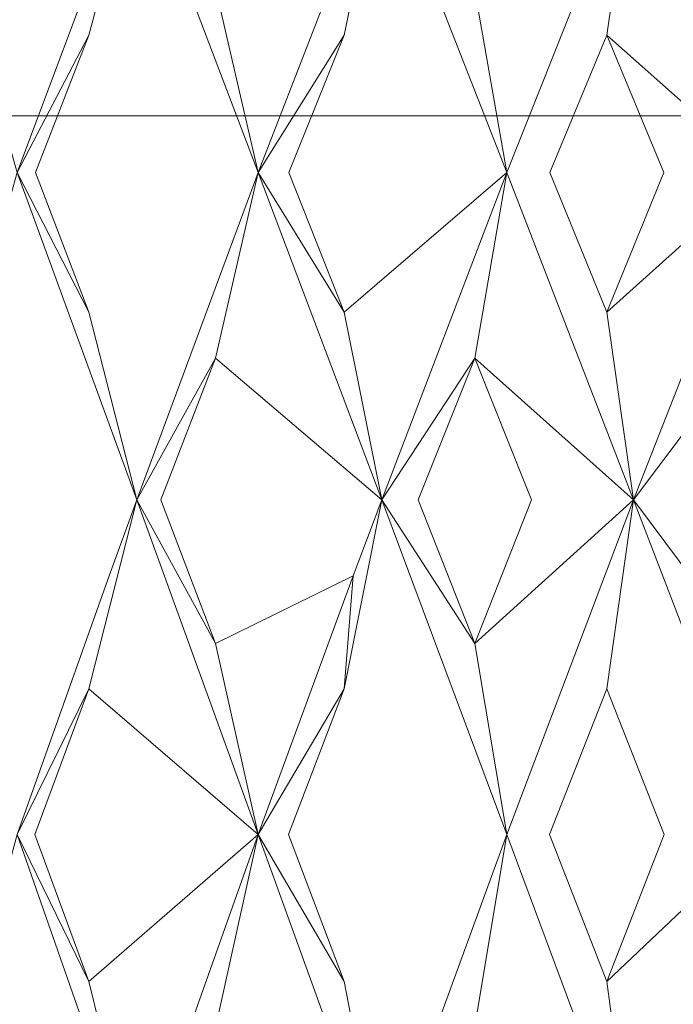
# Model space of a CAD drawing. Extents: x -224 to 226, y -82 to 0.
# Drawn here: x -217 to -214, y -7 to -3 of the extents above; entities that cross this region are included whole.
import ezdxf

# ---------------------------------------------------------------- set-up
doc = ezdxf.new("R2010")
doc.units = 0
doc.header["$LTSCALE"] = 500
doc.header["$MEASUREMENT"] = 0
doc.layers.add('EXC-BL', color=7, linetype='Continuous')

msp = doc.modelspace()

# ---------------------------------------------------------------- linework, layer by layer
at = {"layer": 'EXC-BL', "lineweight": 0}
for points, invisible_edges in [([(-218.2413, -3.1, 6.4249), (-217.3641, -2, 8.5471), (-216.7622, -3.1, 7.6264), (-218.2413, -3.1, 6.4249)], 11), ([(-215.5103, -2, -9.7391), (-217.3641, -2, -8.7787), (-215.1054, -3.1, -8.7164), (-215.5103, -2, -9.7391)], 15), ([(-215.1054, -3.1, -8.7164), (-217.3641, -2, -8.7787), (-216.7622, -3.1, -7.858), (-215.1054, -3.1, -8.7164)], 11), ([(-217.3641, -2, 8.5471), (-215.5103, -2, 9.5075), (-216.7622, -3.1, 7.6264), (-217.3641, -2, 8.5471)], 15), ([(-216.7622, -3.1, 7.6264), (-215.5103, -2, 9.5075), (-215.1054, -3.1, 8.4847), (-216.7622, -3.1, 7.6264)], 11), ([(-213.5839, -2, -10.293), (-215.5103, -2, -9.7391), (-213.3837, -3.1, -9.2114), (-213.5839, -2, -10.293)], 15), ([(-213.3837, -3.1, -9.2114), (-215.5103, -2, -9.7391), (-215.1054, -3.1, -8.7164), (-213.3837, -3.1, -9.2114)], 11), ([(-215.5103, -2, 9.5075), (-213.5838, -2, 10.0614), (-215.1054, -3.1, 8.4847), (-215.5103, -2, 9.5075)], 15), ([(-215.1054, -3.1, 8.4847), (-213.5838, -2, 10.0614), (-213.3837, -3.1, 8.9797), (-215.1054, -3.1, 8.4847)], 11), ([(-216.772, -3.3283, -10.9915), (-216.9833, -2.5912, -11.4447), (-216.2927, -2.0473, -11.2024), (-216.772, -3.3283, -10.9915)], 14), ([(-216.7719, -3.3283, 10.7599), (-216.2927, -2.0473, 10.9707), (-216.9832, -2.5912, 11.213), (-216.7719, -3.3283, 10.7599)], 14), ([(-216.2927, -2.0473, -11.2024), (-216.4841, -2.7759, -11.6643), (-216.772, -3.3283, -10.9915), (-216.2927, -2.0473, -11.2024)], 10), ([(-216.2927, -2.0473, 10.9707), (-216.7719, -3.3283, 10.7599), (-216.4841, -2.7759, 11.4327), (-216.2927, -2.0473, 10.9707)], 11), ([(-216.2927, -2.0473, 10.9707), (-216.4841, -2.7759, 11.4327), (-215.8047, -3.3283, 11.1605), (-216.2927, -2.0473, 10.9707)], 15), ([(-216.2927, -2.0473, -11.2024), (-215.8048, -3.3283, -11.3921), (-216.4841, -2.7759, -11.6643), (-216.2927, -2.0473, -11.2024)], 15), ([(-215.8047, -3.3283, 11.1605), (-215.9758, -2.5912, 11.6303), (-216.2927, -2.0473, 10.9707), (-215.8047, -3.3283, 11.1605)], 8), ([(-215.8048, -3.3283, -11.3921), (-216.2927, -2.0473, -11.2024), (-215.9758, -2.5912, -11.862), (-215.8048, -3.3283, -11.3921)], 14), ([(-215.8048, -3.3283, -11.3921), (-215.9758, -2.5912, -11.862), (-215.309, -2.0473, -11.5604), (-215.8048, -3.3283, -11.3921)], 14), ([(-215.8047, -3.3283, 11.1605), (-215.309, -2.0473, 11.3288), (-215.9758, -2.5912, 11.6303), (-215.8047, -3.3283, 11.1605)], 14), ([(-215.309, -2.0473, -11.5604), (-215.4594, -2.7759, -12.0373), (-215.8048, -3.3283, -11.3921), (-215.309, -2.0473, -11.5604)], 10), ([(-215.309, -2.0473, 11.3288), (-215.8047, -3.3283, 11.1605), (-215.4594, -2.7759, 11.8056), (-215.309, -2.0473, 11.3288)], 11), ([(-215.309, -2.0473, 11.3288), (-215.4594, -2.7759, 11.8056), (-214.8063, -3.3283, 11.4753), (-215.309, -2.0473, 11.3288)], 15), ([(-215.309, -2.0473, -11.5604), (-214.8064, -3.3283, -11.7069), (-215.4594, -2.7759, -12.0373), (-215.309, -2.0473, -11.5604)], 15), ([(-214.8063, -3.3283, 11.4753), (-214.9358, -2.5912, 11.9582), (-215.309, -2.0473, 11.3288), (-214.8063, -3.3283, 11.4753)], 11), ([(-214.8064, -3.3283, -11.7069), (-215.309, -2.0473, -11.5604), (-214.9358, -2.5912, -12.1899), (-214.8064, -3.3283, -11.7069)], 14), ([(-214.8064, -3.3283, -11.7069), (-214.9358, -2.5912, -12.1899), (-214.2978, -2.0473, -11.8314), (-214.8064, -3.3283, -11.7069)], 12), ([(-214.8063, -3.3283, 11.4753), (-214.2978, -2.0473, 11.5997), (-214.9358, -2.5912, 11.9582), (-214.8063, -3.3283, 11.4753)], 10), ([(-214.2978, -2.0473, -11.8314), (-214.406, -2.7759, -12.3195), (-214.8064, -3.3283, -11.7069), (-214.2978, -2.0473, -11.8314)], 10), ([(-214.2978, -2.0473, 11.5997), (-214.8063, -3.3283, 11.4753), (-214.406, -2.7759, 12.0879), (-214.2978, -2.0473, 11.5997)], 11), ([(-214.2978, -2.0473, 11.5997), (-214.406, -2.7759, 12.0879), (-213.7843, -3.3283, 11.7018), (-214.2978, -2.0473, 11.5997)], 15), ([(-214.2978, -2.0473, -11.8314), (-213.7843, -3.3283, -11.9335), (-214.406, -2.7759, -12.3195), (-214.2978, -2.0473, -11.8314)], 15), ([(-213.7843, -3.3283, 11.7018), (-213.8711, -2.5912, 12.1943), (-214.2978, -2.0473, 11.5997), (-213.7843, -3.3283, 11.7018)], 11), ([(-213.7843, -3.3283, -11.9335), (-214.2978, -2.0473, -11.8314), (-213.8712, -2.5912, -12.4259), (-213.7843, -3.3283, -11.9335)], 14), ([(-216.6994, -3.3284, -11.5728), (-216.772, -3.3283, -10.9915), (-216.4841, -2.7759, -11.6643), (-216.6994, -3.3284, -11.5728)], 13), ([(-216.6994, -3.3284, 11.3411), (-216.4841, -2.7759, 11.4327), (-216.7719, -3.3283, 10.7599), (-216.6994, -3.3284, 11.3411)], 13), ([(-216.4841, -2.7759, 11.4327), (-216.6994, -3.3284, 11.3411), (-216.267, -3.3284, 11.5202), (-216.4841, -2.7759, 11.4327)], 14), ([(-216.4841, -2.7759, -11.6643), (-216.2671, -3.3284, -11.7518), (-216.6994, -3.3284, -11.5728), (-216.4841, -2.7759, -11.6643)], 11), ([(-216.267, -3.3284, 11.5202), (-215.8047, -3.3283, 11.1605), (-216.4841, -2.7759, 11.4327), (-216.267, -3.3284, 11.5202)], 15), ([(-216.2671, -3.3284, -11.7518), (-216.4841, -2.7759, -11.6643), (-215.8048, -3.3283, -11.3921), (-216.2671, -3.3284, -11.7518)], 15), ([(-215.6819, -3.3284, -11.9648), (-215.8048, -3.3283, -11.3921), (-215.4594, -2.7759, -12.0373), (-215.6819, -3.3284, -11.9648)], 13), ([(-215.6819, -3.3284, 11.7332), (-215.4594, -2.7759, 11.8056), (-215.8047, -3.3283, 11.1605), (-215.6819, -3.3284, 11.7332)], 13), ([(-215.4594, -2.7759, 11.8056), (-215.6819, -3.3284, 11.7332), (-215.2355, -3.3284, 11.8739), (-215.4594, -2.7759, 11.8056)], 14), ([(-215.4594, -2.7759, -12.0373), (-215.2355, -3.3284, -12.1056), (-215.6819, -3.3284, -11.9648), (-215.4594, -2.7759, -12.0373)], 11), ([(-215.2355, -3.3284, 11.8739), (-214.8063, -3.3283, 11.4753), (-215.4594, -2.7759, 11.8056), (-215.2355, -3.3284, 11.8739)], 15), ([(-215.2355, -3.3284, -12.1056), (-215.4594, -2.7759, -12.0373), (-214.8064, -3.3283, -11.7069), (-215.2355, -3.3284, -12.1056)], 15), ([(-214.634, -3.3284, -12.2667), (-214.8064, -3.3283, -11.7069), (-214.406, -2.7759, -12.3195), (-214.634, -3.3284, -12.2667)], 15), ([(-214.634, -3.3284, 12.0351), (-214.406, -2.7759, 12.0879), (-214.8063, -3.3283, 11.4753), (-214.634, -3.3284, 12.0351)], 15), ([(-214.406, -2.7759, 12.0879), (-214.634, -3.3284, 12.0351), (-214.1771, -3.3284, 12.1364), (-214.406, -2.7759, 12.0879)], 10), ([(-214.406, -2.7759, -12.3195), (-214.1771, -3.3284, -12.368), (-214.634, -3.3284, -12.2667), (-214.406, -2.7759, -12.3195)], 10), ([(-214.1771, -3.3284, 12.1364), (-213.7843, -3.3283, 11.7018), (-214.406, -2.7759, 12.0879), (-214.1771, -3.3284, 12.1364)], 13), ([(-214.1771, -3.3284, -12.368), (-214.406, -2.7759, -12.3195), (-213.7843, -3.3283, -11.9335), (-214.1771, -3.3284, -12.368)], 15), ([(-216.7622, -17.05, 7.6264), (-218.2413, -17.05, 6.4249), (-216.7622, -3.1, 7.6264), (-216.7622, -17.05, 7.6264)], 14), ([(-216.7622, -3.1, 7.6264), (-218.2413, -17.05, 6.4249), (-218.2413, -3.1, 6.4249), (-216.7622, -3.1, 7.6264)], 13), ([(-215.1054, -17.05, 8.4847), (-216.7622, -17.05, 7.6264), (-215.1054, -3.1, 8.4847), (-215.1054, -17.05, 8.4847)], 14), ([(-215.1054, -3.1, 8.4847), (-216.7622, -17.05, 7.6264), (-216.7622, -3.1, 7.6264), (-215.1054, -3.1, 8.4847)], 15), ([(-216.7622, -17.05, -7.858), (-215.1054, -17.05, -8.7164), (-216.7622, -3.1, -7.858), (-216.7622, -17.05, -7.858)], 14), ([(-216.7622, -3.1, -7.858), (-215.1054, -17.05, -8.7164), (-215.1054, -3.1, -8.7164), (-216.7622, -3.1, -7.858)], 15), ([(-213.3837, -17.05, 8.9797), (-215.1054, -17.05, 8.4847), (-213.3837, -3.1, 8.9797), (-213.3837, -17.05, 8.9797)], 14), ([(-213.3837, -3.1, 8.9797), (-215.1054, -17.05, 8.4847), (-215.1054, -3.1, 8.4847), (-213.3837, -3.1, 8.9797)], 15), ([(-215.1054, -17.05, -8.7164), (-213.3837, -17.05, -9.2114), (-215.1054, -3.1, -8.7164), (-215.1054, -17.05, -8.7164)], 14), ([(-215.1054, -3.1, -8.7164), (-213.3837, -17.05, -9.2114), (-213.3837, -3.1, -9.2114), (-215.1054, -3.1, -8.7164)], 15), ([(-216.772, -3.3283, -10.9915), (-216.2927, -4.642, -11.2024), (-216.9833, -4.073, -11.4447), (-216.772, -3.3283, -10.9915)], 15), ([(-216.7719, -3.3283, 10.7599), (-216.9832, -4.073, 11.213), (-216.2927, -4.642, 10.9707), (-216.7719, -3.3283, 10.7599)], 14), ([(-216.6994, -3.3284, -11.5728), (-216.4841, -3.8894, -11.6643), (-216.772, -3.3283, -10.9915), (-216.6994, -3.3284, -11.5728)], 13), ([(-216.2927, -4.642, -11.2024), (-216.772, -3.3283, -10.9915), (-216.4841, -3.8894, -11.6643), (-216.2927, -4.642, -11.2024)], 14), ([(-216.2927, -4.642, 10.9707), (-216.4841, -3.8894, 11.4327), (-216.7719, -3.3283, 10.7599), (-216.2927, -4.642, 10.9707)], 8), ([(-216.6994, -3.3284, 11.3411), (-216.7719, -3.3283, 10.7599), (-216.4841, -3.8894, 11.4327), (-216.6994, -3.3284, 11.3411)], 15), ([(-216.4841, -3.8894, 11.4327), (-216.267, -3.3284, 11.5202), (-216.6994, -3.3284, 11.3411), (-216.4841, -3.8894, 11.4327)], 11), ([(-216.4841, -3.8894, -11.6643), (-216.6994, -3.3284, -11.5728), (-216.2671, -3.3284, -11.7518), (-216.4841, -3.8894, -11.6643)], 14), ([(-216.2927, -4.642, -11.2024), (-216.4841, -3.8894, -11.6643), (-215.8048, -3.3283, -11.3921), (-216.2927, -4.642, -11.2024)], 14), ([(-216.2671, -3.3284, -11.7518), (-215.8048, -3.3283, -11.3921), (-216.4841, -3.8894, -11.6643), (-216.2671, -3.3284, -11.7518)], 15), ([(-216.267, -3.3284, 11.5202), (-216.4841, -3.8894, 11.4327), (-215.8047, -3.3283, 11.1605), (-216.267, -3.3284, 11.5202)], 15), ([(-216.2927, -4.642, 10.9707), (-215.8047, -3.3283, 11.1605), (-216.4841, -3.8894, 11.4327), (-216.2927, -4.642, 10.9707)], 14), ([(-215.8048, -3.3283, -11.3921), (-215.9758, -4.073, -11.862), (-216.2927, -4.642, -11.2024), (-215.8048, -3.3283, -11.3921)], 10), ([(-215.8047, -3.3283, 11.1605), (-216.2927, -4.642, 10.9707), (-215.9758, -4.0731, 11.6303), (-215.8047, -3.3283, 11.1605)], 15), ([(-215.8047, -3.3283, 11.1605), (-215.9758, -4.0731, 11.6303), (-215.309, -4.642, 11.3288), (-215.8047, -3.3283, 11.1605)], 14), ([(-215.8048, -3.3283, -11.3921), (-215.309, -4.642, -11.5604), (-215.9758, -4.073, -11.862), (-215.8048, -3.3283, -11.3921)], 15), ([(-215.6819, -3.3284, -11.9648), (-215.4594, -3.8894, -12.0373), (-215.8048, -3.3283, -11.3921), (-215.6819, -3.3284, -11.9648)], 13), ([(-215.309, -4.642, -11.5604), (-215.8048, -3.3283, -11.3921), (-215.4594, -3.8894, -12.0373), (-215.309, -4.642, -11.5604)], 14), ([(-215.309, -4.642, 11.3288), (-215.4594, -3.8894, 11.8056), (-215.8047, -3.3283, 11.1605), (-215.309, -4.642, 11.3288)], 11), ([(-215.6819, -3.3284, 11.7332), (-215.8047, -3.3283, 11.1605), (-215.4594, -3.8894, 11.8056), (-215.6819, -3.3284, 11.7332)], 15), ([(-215.4594, -3.8894, 11.8056), (-215.2355, -3.3284, 11.8739), (-215.6819, -3.3284, 11.7332), (-215.4594, -3.8894, 11.8056)], 11), ([(-215.4594, -3.8894, -12.0373), (-215.6819, -3.3284, -11.9648), (-215.2355, -3.3284, -12.1056), (-215.4594, -3.8894, -12.0373)], 14), ([(-215.309, -4.642, -11.5604), (-215.4594, -3.8894, -12.0373), (-214.8064, -3.3283, -11.7069), (-215.309, -4.642, -11.5604)], 14), ([(-215.2355, -3.3284, -12.1056), (-214.8064, -3.3283, -11.7069), (-215.4594, -3.8894, -12.0373), (-215.2355, -3.3284, -12.1056)], 15), ([(-215.2355, -3.3284, 11.8739), (-215.4594, -3.8894, 11.8056), (-214.8063, -3.3283, 11.4753), (-215.2355, -3.3284, 11.8739)], 13), ([(-215.309, -4.642, 11.3288), (-214.8063, -3.3283, 11.4753), (-215.4594, -3.8894, 11.8056), (-215.309, -4.642, 11.3288)], 10), ([(-214.8064, -3.3283, -11.7069), (-214.9358, -4.073, -12.1899), (-215.309, -4.642, -11.5604), (-214.8064, -3.3283, -11.7069)], 10), ([(-214.8063, -3.3283, 11.4753), (-215.309, -4.642, 11.3288), (-214.9358, -4.0731, 11.9582), (-214.8063, -3.3283, 11.4753)], 15), ([(-214.8063, -3.3283, 11.4753), (-214.9358, -4.0731, 11.9582), (-214.2978, -4.642, 11.5997), (-214.8063, -3.3283, 11.4753)], 14), ([(-214.8064, -3.3283, -11.7069), (-214.2978, -4.642, -11.8314), (-214.9358, -4.073, -12.1899), (-214.8064, -3.3283, -11.7069)], 15), ([(-214.634, -3.3284, -12.2667), (-214.406, -3.8894, -12.3195), (-214.8064, -3.3283, -11.7069), (-214.634, -3.3284, -12.2667)], 15), ([(-214.2978, -4.642, -11.8314), (-214.8064, -3.3283, -11.7069), (-214.406, -3.8894, -12.3195), (-214.2978, -4.642, -11.8314)], 14), ([(-214.2978, -4.642, 11.5997), (-214.406, -3.8894, 12.0879), (-214.8063, -3.3283, 11.4753), (-214.2978, -4.642, 11.5997)], 10), ([(-214.634, -3.3284, 12.0351), (-214.8063, -3.3283, 11.4753), (-214.406, -3.8894, 12.0879), (-214.634, -3.3284, 12.0351)], 15), ([(-214.406, -3.8894, 12.0879), (-214.1771, -3.3284, 12.1364), (-214.634, -3.3284, 12.0351), (-214.406, -3.8894, 12.0879)], 10), ([(-214.406, -3.8894, -12.3195), (-214.634, -3.3284, -12.2667), (-214.1771, -3.3284, -12.368), (-214.406, -3.8894, -12.3195)], 10), ([(-214.2978, -4.642, -11.8314), (-214.406, -3.8894, -12.3195), (-213.7843, -3.3283, -11.9335), (-214.2978, -4.642, -11.8314)], 14), ([(-214.1771, -3.3284, -12.368), (-213.7843, -3.3283, -11.9335), (-214.406, -3.8894, -12.3195), (-214.1771, -3.3284, -12.368)], 15), ([(-214.1771, -3.3284, 12.1364), (-214.406, -3.8894, 12.0879), (-213.7843, -3.3283, 11.7018), (-214.1771, -3.3284, 12.1364)], 13), ([(-214.2978, -4.642, 11.5997), (-213.7843, -3.3283, 11.7018), (-214.406, -3.8894, 12.0879), (-214.2978, -4.642, 11.5997)], 14), ([(-213.7843, -3.3283, -11.9335), (-213.8712, -4.073, -12.4259), (-214.2978, -4.642, -11.8314), (-213.7843, -3.3283, -11.9335)], 10), ([(-213.7843, -3.3283, 11.7018), (-214.2978, -4.642, 11.5997), (-213.8711, -4.0731, 12.1943), (-213.7843, -3.3283, 11.7018)], 11), ([(-216.7693, -4.6421, -11.542), (-216.9833, -4.073, -11.4447), (-216.2927, -4.642, -11.2024), (-216.7693, -4.6421, -11.542)], 15), ([(-216.7692, -4.6421, 11.3104), (-216.2927, -4.642, 10.9707), (-216.9832, -4.073, 11.213), (-216.7692, -4.6421, 11.3104)], 15), ([(-216.196, -4.6421, -11.7795), (-216.2927, -4.642, -11.2024), (-215.9758, -4.073, -11.862), (-216.196, -4.6421, -11.7795)], 13), ([(-216.1959, -4.6421, 11.5478), (-215.9758, -4.0731, 11.6303), (-216.2927, -4.642, 10.9707), (-216.1959, -4.6421, 11.5478)], 15), ([(-215.9758, -4.073, -11.862), (-215.7541, -4.6421, -11.9403), (-216.196, -4.6421, -11.7795), (-215.9758, -4.073, -11.862)], 11), ([(-215.9758, -4.0731, 11.6303), (-216.1959, -4.6421, 11.5478), (-215.7541, -4.6421, 11.7087), (-215.9758, -4.0731, 11.6303)], 14), ([(-215.7541, -4.6421, -11.9403), (-215.9758, -4.073, -11.862), (-215.309, -4.642, -11.5604), (-215.7541, -4.6421, -11.9403)], 15), ([(-215.7541, -4.6421, 11.7087), (-215.309, -4.642, 11.3288), (-215.9758, -4.0731, 11.6303), (-215.7541, -4.6421, 11.7087)], 13), ([(-215.1623, -4.6421, -12.1269), (-215.309, -4.642, -11.5604), (-214.9358, -4.073, -12.1899), (-215.1623, -4.6421, -12.1269)], 13), ([(-215.1623, -4.6421, 11.8953), (-214.9358, -4.0731, 11.9582), (-215.309, -4.642, 11.3288), (-215.1623, -4.6421, 11.8953)], 15), ([(-214.9358, -4.073, -12.1899), (-214.7081, -4.6421, -12.2486), (-215.1623, -4.6421, -12.1269), (-214.9358, -4.073, -12.1899)], 10), ([(-214.9358, -4.0731, 11.9582), (-215.1623, -4.6421, 11.8953), (-214.7081, -4.6421, 12.017), (-214.9358, -4.0731, 11.9582)], 10), ([(-214.7081, -4.6421, -12.2486), (-214.9358, -4.073, -12.1899), (-214.2978, -4.642, -11.8314), (-214.7081, -4.6421, -12.2486)], 13), ([(-214.7081, -4.6421, 12.017), (-214.2978, -4.642, 11.5997), (-214.9358, -4.0731, 11.9582), (-214.7081, -4.6421, 12.017)], 13), ([(-214.1023, -4.6421, -12.3829), (-214.2978, -4.642, -11.8314), (-213.8712, -4.073, -12.4259), (-214.1023, -4.6421, -12.3829)], 13), ([(-214.1023, -4.6421, 12.1513), (-213.8711, -4.0731, 12.1943), (-214.2978, -4.642, 11.5997), (-214.1023, -4.6421, 12.1513)], 15), ([(-216.9833, -5.2189, -11.4447), (-216.7693, -4.6421, -11.542), (-216.4032, -4.947, -11.156), (-216.9833, -5.2189, -11.4447)], 15), ([(-216.9832, -5.2189, 11.213), (-216.4034, -4.9476, 10.9242), (-216.7692, -4.6421, 11.3104), (-216.9832, -5.2189, 11.213)], 15), ([(-216.2927, -4.642, -11.2024), (-216.4032, -4.947, -11.156), (-216.7693, -4.6421, -11.542), (-216.2927, -4.642, -11.2024)], 15), ([(-216.2927, -4.642, 10.9707), (-216.7692, -4.6421, 11.3104), (-216.4034, -4.9476, 10.9242), (-216.2927, -4.642, 10.9707)], 11), ([(-216.2927, -4.642, -11.2024), (-216.4841, -5.4017, -11.6643), (-216.4032, -4.947, -11.156), (-216.2927, -4.642, -11.2024)], 10), ([(-216.2927, -4.642, 10.9707), (-216.4841, -5.4017, 11.4327), (-215.8047, -5.9858, 11.1605), (-216.2927, -4.642, 10.9707)], 14), ([(-216.2927, -4.642, 10.9707), (-216.4034, -4.9476, 10.9242), (-216.4841, -5.4017, 11.4327), (-216.2927, -4.642, 10.9707)], 15), ([(-216.2927, -4.642, -11.2024), (-215.8048, -5.9858, -11.3921), (-216.4841, -5.4017, -11.6643), (-216.2927, -4.642, -11.2024)], 15), ([(-215.8047, -5.9858, 11.1605), (-215.9758, -5.2189, 11.6303), (-216.2927, -4.642, 10.9707), (-215.8047, -5.9858, 11.1605)], 11), ([(-216.1959, -4.6421, 11.5478), (-216.2927, -4.642, 10.9707), (-215.9758, -5.2189, 11.6303), (-216.1959, -4.6421, 11.5478)], 15), ([(-216.196, -4.6421, -11.7795), (-215.9758, -5.2189, -11.862), (-216.2927, -4.642, -11.2024), (-216.196, -4.6421, -11.7795)], 13), ([(-215.8048, -5.9858, -11.3921), (-216.2927, -4.642, -11.2024), (-215.9758, -5.2189, -11.862), (-215.8048, -5.9858, -11.3921)], 14), ([(-215.9758, -5.2189, -11.862), (-216.196, -4.6421, -11.7795), (-215.7541, -4.6421, -11.9403), (-215.9758, -5.2189, -11.862)], 14), ([(-215.9758, -5.2189, 11.6303), (-215.7541, -4.6421, 11.7087), (-216.1959, -4.6421, 11.5478), (-215.9758, -5.2189, 11.6303)], 11), ([(-215.9758, -5.2189, -11.862), (-215.7541, -4.6421, -11.9403), (-215.4231, -4.947, -11.5238), (-215.9758, -5.2189, -11.862)], 15), ([(-215.9758, -5.2189, 11.6303), (-215.4233, -4.9476, 11.2921), (-215.7541, -4.6421, 11.7087), (-215.9758, -5.2189, 11.6303)], 15), ([(-215.309, -4.642, -11.5604), (-215.4231, -4.947, -11.5238), (-215.7541, -4.6421, -11.9403), (-215.309, -4.642, -11.5604)], 15), ([(-215.309, -4.642, 11.3288), (-215.7541, -4.6421, 11.7087), (-215.4233, -4.9476, 11.2921), (-215.309, -4.642, 11.3288)], 11), ([(-215.309, -4.642, -11.5604), (-215.4594, -5.4017, -12.0373), (-215.4231, -4.947, -11.5238), (-215.309, -4.642, -11.5604)], 10), ([(-215.309, -4.642, 11.3288), (-215.4594, -5.4017, 11.8056), (-214.8063, -5.9858, 11.4753), (-215.309, -4.642, 11.3288)], 14), ([(-215.309, -4.642, 11.3288), (-215.4233, -4.9476, 11.2921), (-215.4594, -5.4017, 11.8056), (-215.309, -4.642, 11.3288)], 13), ([(-215.309, -4.642, -11.5604), (-214.8064, -5.9858, -11.7069), (-215.4594, -5.4017, -12.0373), (-215.309, -4.642, -11.5604)], 15), ([(-214.8063, -5.9858, 11.4753), (-214.9358, -5.2189, 11.9582), (-215.309, -4.642, 11.3288), (-214.8063, -5.9858, 11.4753)], 8), ([(-215.1623, -4.6421, 11.8953), (-215.309, -4.642, 11.3288), (-214.9358, -5.2189, 11.9582), (-215.1623, -4.6421, 11.8953)], 15), ([(-215.1623, -4.6421, -12.1269), (-214.9358, -5.2189, -12.1899), (-215.309, -4.642, -11.5604), (-215.1623, -4.6421, -12.1269)], 15), ([(-214.8064, -5.9858, -11.7069), (-215.309, -4.642, -11.5604), (-214.9358, -5.2189, -12.1899), (-214.8064, -5.9858, -11.7069)], 14), ([(-214.9358, -5.2189, 11.9582), (-214.7081, -4.6421, 12.017), (-215.1623, -4.6421, 11.8953), (-214.9358, -5.2189, 11.9582)], 10), ([(-214.9358, -5.2189, -12.1899), (-215.1623, -4.6421, -12.1269), (-214.7081, -4.6421, -12.2486), (-214.9358, -5.2189, -12.1899)], 10), ([(-214.8064, -5.9858, -11.7069), (-214.9358, -5.2189, -12.1899), (-214.2978, -4.642, -11.8314), (-214.8064, -5.9858, -11.7069)], 12), ([(-214.7081, -4.6421, -12.2486), (-214.2978, -4.642, -11.8314), (-214.9358, -5.2189, -12.1899), (-214.7081, -4.6421, -12.2486)], 15), ([(-214.7081, -4.6421, 12.017), (-214.9358, -5.2189, 11.9582), (-214.2978, -4.642, 11.5997), (-214.7081, -4.6421, 12.017)], 13), ([(-214.8063, -5.9858, 11.4753), (-214.2978, -4.642, 11.5997), (-214.9358, -5.2189, 11.9582), (-214.8063, -5.9858, 11.4753)], 14), ([(-214.2978, -4.642, -11.8314), (-214.406, -5.4017, -12.3195), (-214.8064, -5.9858, -11.7069), (-214.2978, -4.642, -11.8314)], 10), ([(-214.2978, -4.642, 11.5997), (-214.8063, -5.9858, 11.4753), (-214.406, -5.4017, 12.0879), (-214.2978, -4.642, 11.5997)], 15), ([(-214.2978, -4.642, 11.5997), (-214.406, -5.4017, 12.0879), (-213.7843, -5.9858, 11.7019), (-214.2978, -4.642, 11.5997)], 14), ([(-214.2978, -4.642, -11.8314), (-213.7843, -5.9858, -11.9335), (-214.406, -5.4017, -12.3195), (-214.2978, -4.642, -11.8314)], 15), ([(-213.7843, -5.9858, 11.7019), (-213.8711, -5.2189, 12.1943), (-214.2978, -4.642, 11.5997), (-213.7843, -5.9858, 11.7019)], 8), ([(-214.1023, -4.6421, 12.1513), (-214.2978, -4.642, 11.5997), (-213.8711, -5.2189, 12.1943), (-214.1023, -4.6421, 12.1513)], 15), ([(-214.1023, -4.6421, -12.3829), (-213.8712, -5.2189, -12.4259), (-214.2978, -4.642, -11.8314), (-214.1023, -4.6421, -12.3829)], 13), ([(-213.7843, -5.9858, -11.9335), (-214.2978, -4.642, -11.8314), (-213.8712, -5.2189, -12.4259), (-213.7843, -5.9858, -11.9335)], 14), ([(-216.772, -5.9858, -10.9915), (-216.9833, -5.2189, -11.4447), (-216.4032, -4.947, -11.156), (-216.772, -5.9858, -10.9915)], 15), ([(-216.7719, -5.9858, 10.7599), (-216.4034, -4.9476, 10.9242), (-216.9832, -5.2189, 11.213), (-216.7719, -5.9858, 10.7599)], 14), ([(-216.4032, -4.947, -11.156), (-216.4841, -5.4017, -11.6643), (-216.772, -5.9858, -10.9915), (-216.4032, -4.947, -11.156)], 11), ([(-216.4034, -4.9476, 10.9242), (-216.7719, -5.9858, 10.7599), (-216.4841, -5.4017, 11.4327), (-216.4034, -4.9476, 10.9242)], 15), ([(-215.8048, -5.9858, -11.3921), (-215.9758, -5.2189, -11.862), (-215.4231, -4.947, -11.5238), (-215.8048, -5.9858, -11.3921)], 14), ([(-215.8047, -5.9858, 11.1605), (-215.4233, -4.9476, 11.2921), (-215.9758, -5.2189, 11.6303), (-215.8047, -5.9858, 11.1605)], 8), ([(-215.4231, -4.947, -11.5238), (-215.4594, -5.4017, -12.0373), (-215.8048, -5.9858, -11.3921), (-215.4231, -4.947, -11.5238)], 11), ([(-215.4233, -4.9476, 11.2921), (-215.8047, -5.9858, 11.1605), (-215.4594, -5.4017, 11.8056), (-215.4233, -4.9476, 11.2921)], 15), ([(-216.7013, -5.9859, -11.5719), (-216.772, -5.9858, -10.9915), (-216.4841, -5.4017, -11.6643), (-216.7013, -5.9859, -11.5719)], 13), ([(-216.7013, -5.9859, 11.3403), (-216.4841, -5.4017, 11.4327), (-216.7719, -5.9858, 10.7599), (-216.7013, -5.9859, 11.3403)], 15), ([(-216.4841, -5.4017, 11.4327), (-216.7013, -5.9859, 11.3403), (-216.2651, -5.9859, 11.5209), (-216.4841, -5.4017, 11.4327)], 14), ([(-216.4841, -5.4017, -11.6643), (-216.2651, -5.9859, -11.7526), (-216.7013, -5.9859, -11.5719), (-216.4841, -5.4017, -11.6643)], 11), ([(-216.2651, -5.9859, 11.5209), (-215.8047, -5.9858, 11.1605), (-216.4841, -5.4017, 11.4327), (-216.2651, -5.9859, 11.5209)], 13), ([(-216.2651, -5.9859, -11.7526), (-216.4841, -5.4017, -11.6643), (-215.8048, -5.9858, -11.3921), (-216.2651, -5.9859, -11.7526)], 15), ([(-215.6838, -5.9859, -11.9642), (-215.8048, -5.9858, -11.3921), (-215.4594, -5.4017, -12.0373), (-215.6838, -5.9859, -11.9642)], 13), ([(-215.6838, -5.9859, 11.7325), (-215.4594, -5.4017, 11.8056), (-215.8047, -5.9858, 11.1605), (-215.6838, -5.9859, 11.7325)], 15), ([(-215.4594, -5.4017, 11.8056), (-215.6838, -5.9859, 11.7325), (-215.2335, -5.9859, 11.8745), (-215.4594, -5.4017, 11.8056)], 14), ([(-215.4594, -5.4017, -12.0373), (-215.2336, -5.9859, -12.1061), (-215.6838, -5.9859, -11.9642), (-215.4594, -5.4017, -12.0373)], 11), ([(-215.2335, -5.9859, 11.8745), (-214.8063, -5.9858, 11.4753), (-215.4594, -5.4017, 11.8056), (-215.2335, -5.9859, 11.8745)], 15), ([(-215.2336, -5.9859, -12.1061), (-215.4594, -5.4017, -12.0373), (-214.8064, -5.9858, -11.7069), (-215.2336, -5.9859, -12.1061)], 15), ([(-214.636, -5.9859, -12.2663), (-214.8064, -5.9858, -11.7069), (-214.406, -5.4017, -12.3195), (-214.636, -5.9859, -12.2663)], 15), ([(-214.636, -5.9859, 12.0346), (-214.406, -5.4017, 12.0879), (-214.8063, -5.9858, 11.4753), (-214.636, -5.9859, 12.0346)], 15), ([(-214.406, -5.4017, 12.0879), (-214.636, -5.9859, 12.0346), (-214.175, -5.9859, 12.1368), (-214.406, -5.4017, 12.0879)], 10), ([(-214.406, -5.4017, -12.3195), (-214.1751, -5.9859, -12.3684), (-214.636, -5.9859, -12.2663), (-214.406, -5.4017, -12.3195)], 10), ([(-214.175, -5.9859, 12.1368), (-213.7843, -5.9858, 11.7019), (-214.406, -5.4017, 12.0879), (-214.175, -5.9859, 12.1368)], 15), ([(-214.1751, -5.9859, -12.3684), (-214.406, -5.4017, -12.3195), (-213.7843, -5.9858, -11.9335), (-214.1751, -5.9859, -12.3684)], 15), ([(-216.772, -5.9858, -10.9915), (-216.2927, -7.3573, -11.2024), (-216.9833, -6.7594, -11.4447), (-216.772, -5.9858, -10.9915)], 11), ([(-216.7719, -5.9858, 10.7599), (-216.9832, -6.7594, 11.213), (-216.2927, -7.3574, 10.9707), (-216.7719, -5.9858, 10.7599)], 14), ([(-216.7013, -5.9859, -11.5719), (-216.4841, -6.5772, -11.6643), (-216.772, -5.9858, -10.9915), (-216.7013, -5.9859, -11.5719)], 12), ([(-216.2927, -7.3573, -11.2024), (-216.772, -5.9858, -10.9915), (-216.4841, -6.5772, -11.6643), (-216.2927, -7.3573, -11.2024)], 10), ([(-216.2927, -7.3574, 10.9707), (-216.4841, -6.5772, 11.4327), (-216.7719, -5.9858, 10.7599), (-216.2927, -7.3574, 10.9707)], 11), ([(-216.7013, -5.9859, 11.3403), (-216.7719, -5.9858, 10.7599), (-216.4841, -6.5772, 11.4327), (-216.7013, -5.9859, 11.3403)], 15), ([(-216.4841, -6.5772, 11.4327), (-216.2651, -5.9859, 11.5209), (-216.7013, -5.9859, 11.3403), (-216.4841, -6.5772, 11.4327)], 11), ([(-216.4841, -6.5772, -11.6643), (-216.7013, -5.9859, -11.5719), (-216.2651, -5.9859, -11.7526), (-216.4841, -6.5772, -11.6643)], 15), ([(-216.2651, -5.9859, -11.7526), (-215.8048, -5.9858, -11.3921), (-216.4841, -6.5772, -11.6643), (-216.2651, -5.9859, -11.7526)], 15), ([(-216.2927, -7.3573, -11.2024), (-216.4841, -6.5772, -11.6643), (-215.8048, -5.9858, -11.3921), (-216.2927, -7.3573, -11.2024)], 15), ([(-216.2651, -5.9859, 11.5209), (-216.4841, -6.5772, 11.4327), (-215.8047, -5.9858, 11.1605), (-216.2651, -5.9859, 11.5209)], 13), ([(-216.2927, -7.3574, 10.9707), (-215.8047, -5.9858, 11.1605), (-216.4841, -6.5772, 11.4327), (-216.2927, -7.3574, 10.9707)], 10), ([(-215.8048, -5.9858, -11.3921), (-215.9758, -6.7594, -11.862), (-216.2927, -7.3573, -11.2024), (-215.8048, -5.9858, -11.3921)], 8), ([(-215.8047, -5.9858, 11.1605), (-216.2927, -7.3574, 10.9707), (-215.9758, -6.7594, 11.6303), (-215.8047, -5.9858, 11.1605)], 15), ([(-215.8047, -5.9858, 11.1605), (-215.9758, -6.7594, 11.6303), (-215.309, -7.3574, 11.3288), (-215.8047, -5.9858, 11.1605)], 14), ([(-215.8048, -5.9858, -11.3921), (-215.309, -7.3573, -11.5604), (-215.9758, -6.7594, -11.862), (-215.8048, -5.9858, -11.3921)], 15), ([(-215.6838, -5.9859, -11.9642), (-215.4594, -6.5772, -12.0373), (-215.8048, -5.9858, -11.3921), (-215.6838, -5.9859, -11.9642)], 13), ([(-215.309, -7.3573, -11.5604), (-215.8048, -5.9858, -11.3921), (-215.4594, -6.5772, -12.0373), (-215.309, -7.3573, -11.5604)], 14), ([(-215.309, -7.3574, 11.3288), (-215.4594, -6.5773, 11.8056), (-215.8047, -5.9858, 11.1605), (-215.309, -7.3574, 11.3288)], 8), ([(-215.6838, -5.9859, 11.7325), (-215.8047, -5.9858, 11.1605), (-215.4594, -6.5773, 11.8056), (-215.6838, -5.9859, 11.7325)], 15), ([(-215.4594, -6.5773, 11.8056), (-215.2335, -5.9859, 11.8745), (-215.6838, -5.9859, 11.7325), (-215.4594, -6.5773, 11.8056)], 11), ([(-215.4594, -6.5772, -12.0373), (-215.6838, -5.9859, -11.9642), (-215.2336, -5.9859, -12.1061), (-215.4594, -6.5772, -12.0373)], 14), ([(-215.309, -7.3573, -11.5604), (-215.4594, -6.5772, -12.0373), (-214.8064, -5.9858, -11.7069), (-215.309, -7.3573, -11.5604)], 14), ([(-215.2336, -5.9859, -12.1061), (-214.8064, -5.9858, -11.7069), (-215.4594, -6.5772, -12.0373), (-215.2336, -5.9859, -12.1061)], 15), ([(-215.2335, -5.9859, 11.8745), (-215.4594, -6.5773, 11.8056), (-214.8063, -5.9858, 11.4753), (-215.2335, -5.9859, 11.8745)], 15), ([(-215.309, -7.3574, 11.3288), (-214.8063, -5.9858, 11.4753), (-215.4594, -6.5773, 11.8056), (-215.309, -7.3574, 11.3288)], 14), ([(-214.8064, -5.9858, -11.7069), (-214.9358, -6.7594, -12.1899), (-215.309, -7.3573, -11.5604), (-214.8064, -5.9858, -11.7069)], 10), ([(-214.8063, -5.9858, 11.4753), (-215.309, -7.3574, 11.3288), (-214.9358, -6.7594, 11.9582), (-214.8063, -5.9858, 11.4753)], 15), ([(-214.8063, -5.9858, 11.4753), (-214.9358, -6.7594, 11.9582), (-214.2978, -7.3574, 11.5997), (-214.8063, -5.9858, 11.4753)], 14), ([(-214.8064, -5.9858, -11.7069), (-214.2978, -7.3573, -11.8314), (-214.9358, -6.7594, -12.1899), (-214.8064, -5.9858, -11.7069)], 15), ([(-214.636, -5.9859, -12.2663), (-214.406, -6.5772, -12.3195), (-214.8064, -5.9858, -11.7069), (-214.636, -5.9859, -12.2663)], 15), ([(-214.2978, -7.3573, -11.8314), (-214.8064, -5.9858, -11.7069), (-214.406, -6.5772, -12.3195), (-214.2978, -7.3573, -11.8314)], 14), ([(-214.2978, -7.3574, 11.5997), (-214.406, -6.5773, 12.0879), (-214.8063, -5.9858, 11.4753), (-214.2978, -7.3574, 11.5997)], 10), ([(-214.636, -5.9859, 12.0346), (-214.8063, -5.9858, 11.4753), (-214.406, -6.5773, 12.0879), (-214.636, -5.9859, 12.0346)], 15), ([(-214.406, -6.5773, 12.0879), (-214.175, -5.9859, 12.1368), (-214.636, -5.9859, 12.0346), (-214.406, -6.5773, 12.0879)], 10), ([(-214.406, -6.5772, -12.3195), (-214.636, -5.9859, -12.2663), (-214.1751, -5.9859, -12.3684), (-214.406, -6.5772, -12.3195)], 10), ([(-214.2978, -7.3573, -11.8314), (-214.406, -6.5772, -12.3195), (-213.7843, -5.9858, -11.9335), (-214.2978, -7.3573, -11.8314)], 14), ([(-214.1751, -5.9859, -12.3684), (-213.7843, -5.9858, -11.9335), (-214.406, -6.5772, -12.3195), (-214.1751, -5.9859, -12.3684)], 15), ([(-214.175, -5.9859, 12.1368), (-214.406, -6.5773, 12.0879), (-213.7843, -5.9858, 11.7019), (-214.175, -5.9859, 12.1368)], 13), ([(-214.2978, -7.3574, 11.5997), (-213.7843, -5.9858, 11.7019), (-214.406, -6.5773, 12.0879), (-214.2978, -7.3574, 11.5997)], 14), ([(-213.7843, -5.9858, -11.9335), (-213.8712, -6.7594, -12.4259), (-214.2978, -7.3573, -11.8314), (-213.7843, -5.9858, -11.9335)], 10), ([(-213.7843, -5.9858, 11.7019), (-214.2978, -7.3574, 11.5997), (-213.8711, -6.7594, 12.1943), (-213.7843, -5.9858, 11.7019)], 15)]:
    msp.add_3dface(points, dxfattribs=dict(at, invisible_edges=invisible_edges))

doc.saveas('drawing.dxf')
